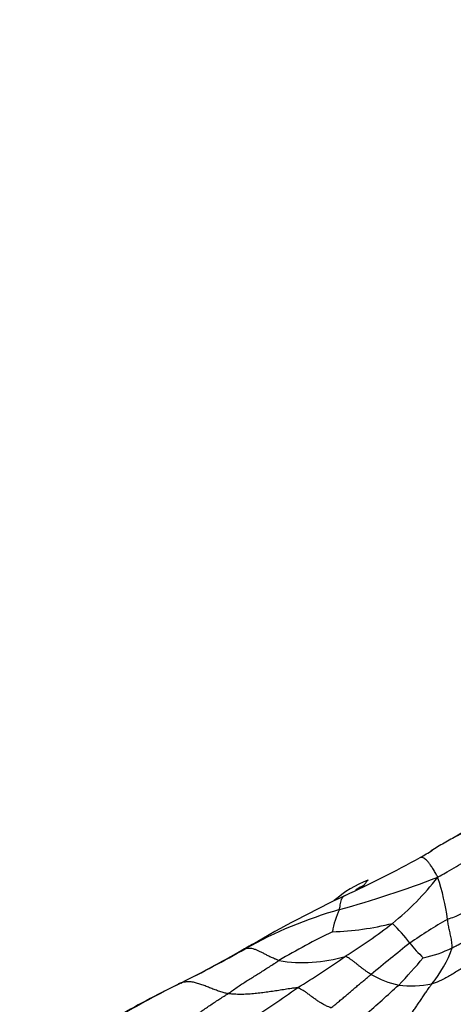
# Model space of a CAD drawing. Units: millimetres. Extents: x 0 to 835, y 0 to 1165.
# Drawn here: x 618 to 627, y 350 to 371 of the extents above; entities that cross this region are included whole.
import ezdxf
from ezdxf import colors
from ezdxf.entities.mleader import LeaderData, LeaderLine
from ezdxf.math import Vec2, Vec3

# ---------------------------------------------------------------- set-up
doc = ezdxf.new("R2010")
doc.units = ezdxf.units.MM
doc.layers.add('DV6_Défaut', color=7, linetype='Continuous')
doc.layers.add('Défaut', color=7, linetype='Continuous')

# ---------------------------------------------------------------- blocks, each defined once
blk = doc.blocks.new('_DOT')
at = {"color": 0}
blk.add_line((0, 0), (-1, 0), dxfattribs=at)
at = {"color": 0, "const_width": 0.333}
blk.add_lwpolyline([(-0.1665, 0, 1), (0.1665, 0, 1)], format="xyb", close=True, dxfattribs=at)
blk = doc.blocks.new('SE5')
at = {"layer": 'DV6_Défaut', "color": 7, "linetype": 'Continuous'}
for centre, radius, start, end in [((632.036, 344.41), 10.075, 114.5659, 119.4036), ((621.999, 360.309), 8.728, 300.3309, 302.3602), ((614.048, 375.297), 25.689, 294.7455, 298.7565), ((618.608, 373.663), 22.822, 285.4378, 290.9905), ((622.074, 356.007), 5.959, 308.8824, 322.2004), ((622.74, 350.943), 4.282, 6.8901, 19.2546), ((626.205, 349.961), 2.505, 111.5177, 130.7024), ((636.738, 326.957), 27.712, 115.5144, 120.1666), ((627.233, 342.697), 9.323, 105.8748, 119.3253), ((626.125, 350.946), 1.611, 153.5221, 171.2455), ((632.446, 341.933), 10.975, 119.8035, 124.7641), ((624.338, 357.309), 6.121, 271.8232, 283.965), ((618.267, 361.13), 12.339, 302, 307.7147), ((623.209, 348.672), 3.751, 37.3937, 45.981), ((631.345, 337.131), 15.624, 115.851, 120.6181), ((605.886, 380.836), 34.384, 296.6116, 299.2126), ((628.947, 340.089), 12.445, 119.5339, 120.9099), ((659.717, 308.81), 53.851, 128.5076, 129.6417), ((628.203, 352.504), 2.545, 217.6585, 227.2484), ((625.979, 353.069), 2.484, 281.5274, 296.7206), ((624.552, 351.777), 2.708, 321.0485, 339.9893), ((608.753, 375.135), 28.001, 296.4538, 299.6253), ((623.906, 353.642), 3.11, 260.4077, 286.8159), ((614.967, 364.495), 16.972, 301.2871, 305.4279), ((618.258, 357.512), 10.715, 315.8751, 320.0787), ((626.392, 352.086), 2.082, 240.2943, 257.7099), ((631.227, 329.835), 22.568, 116.3056, 120.1845), ((631.038, 330.421), 21.957, 116.3633, 120.4365), ((605.135, 376.326), 32.268, 303.1224, 305.3006), ((598.316, 380.162), 40.868, 311.204, 312.5439), ((626.227, 352.393), 2.358, 263.244, 280.5245)]:
    blk.add_arc(centre, radius, start, end, dxfattribs=at)
for points, knots in [([(627.961, 353.52), (627.948, 353.517), (627.896, 353.504), (627.792, 353.478), (627.65, 353.436), (627.499, 353.379), (627.35, 353.316), (627.204, 353.246), (627.061, 353.17), (626.92, 353.089), (626.782, 353.005), (626.689, 352.948), (626.641, 352.919), (626.64, 352.918)], [0, 0, 0, 0, 0.027699, 0.110797, 0.221594, 0.332392, 0.443189, 0.553986, 0.664783, 0.775581, 0.886378, 0.997175, 1, 1, 1, 1]), ([(626.783, 352.355), (626.803, 352.368), (626.87, 352.404), (627.004, 352.478), (627.184, 352.584), (627.375, 352.706), (627.567, 352.825), (627.765, 352.935), (627.97, 353.024), (628.176, 353.092), (628.389, 353.146), (628.61, 353.187), (628.817, 353.207), (628.968, 353.208), (629.043, 353.208), (629.062, 353.207)], [0, 0, 0, 0, 0.022727, 0.090909, 0.181818, 0.272727, 0.363636, 0.454545, 0.545455, 0.636364, 0.727273, 0.818182, 0.909091, 0.977273, 1, 1, 1, 1]), ([(626.783, 352.355), (626.782, 352.369), (626.762, 352.401), (626.726, 352.465), (626.68, 352.544), (626.631, 352.616), (626.587, 352.674), (626.544, 352.723), (626.507, 352.756), (626.474, 352.774), (626.443, 352.782), (626.421, 352.781), (626.408, 352.777), (626.404, 352.775)], [0, 0, 0, 0, 0.02648, 0.105918, 0.211836, 0.317755, 0.423673, 0.529591, 0.635509, 0.741427, 0.847345, 0.953264, 1, 1, 1, 1]), ([(626.991, 351.457), (627.005, 351.463), (627.068, 351.484), (627.194, 351.528), (627.357, 351.609), (627.519, 351.718), (627.667, 351.841), (627.805, 351.971), (627.943, 352.101), (628.091, 352.22), (628.255, 352.321), (628.436, 352.396), (628.614, 352.437), (628.747, 352.453), (628.813, 352.46), (628.83, 352.462)], [0, 0, 0, 0, 0.022727, 0.090909, 0.181818, 0.272727, 0.363636, 0.454545, 0.545455, 0.636364, 0.727273, 0.818182, 0.909091, 0.977273, 1, 1, 1, 1]), ([(625.202, 352.182), (625.193, 352.177), (625.153, 352.156), (625.095, 352.124), (625.047, 352.097), (625.028, 352.086)], [0, 0, 0, 0, 0.1679, 0.671599, 1, 1, 1, 1]), ([(625.294, 352.292), (625.293, 352.292), (625.29, 352.292), (625.286, 352.291), (625.279, 352.287), (625.271, 352.279), (625.264, 352.27), (625.259, 352.259), (625.248, 352.241), (625.232, 352.221), (625.219, 352.203), (625.209, 352.19), (625.204, 352.184), (625.202, 352.182)], [0, 0, 0, 0, 0.029671, 0.137485, 0.245299, 0.353114, 0.460928, 0.568742, 0.676557, 0.784371, 0.892186, 0.973046, 1, 1, 1, 1]), ([(624.683, 351.664), (624.684, 351.67), (624.688, 351.693), (624.695, 351.74), (624.707, 351.799), (624.72, 351.855), (624.735, 351.903), (624.756, 351.936), (624.779, 351.956), (624.794, 351.964), (624.801, 351.967)], [0, 0, 0, 0, 0.037313, 0.149253, 0.298506, 0.447758, 0.597011, 0.746264, 0.895517, 1, 1, 1, 1]), ([(627.096, 350.851), (627.097, 350.856), (627.094, 350.877), (627.089, 350.918), (627.083, 350.973), (627.078, 351.03), (627.069, 351.088), (627.053, 351.145), (627.041, 351.197), (627.029, 351.248), (627.019, 351.298), (627.011, 351.35), (627.002, 351.398), (626.996, 351.434), (626.992, 351.452), (626.991, 351.457)], [0, 0, 0, 0, 0.022727, 0.090909, 0.181818, 0.272727, 0.363636, 0.454545, 0.545455, 0.636364, 0.727273, 0.818182, 0.909091, 0.977273, 1, 1, 1, 1]), ([(627.096, 350.851), (627.105, 350.855), (627.149, 350.876), (627.235, 350.918), (627.348, 350.985), (627.463, 351.067), (627.573, 351.154), (627.681, 351.242), (627.791, 351.329), (627.905, 351.412), (628.026, 351.485), (628.154, 351.55), (628.277, 351.598), (628.372, 351.621), (628.42, 351.63), (628.433, 351.632)], [0, 0, 0, 0, 0.022727, 0.090909, 0.181818, 0.272727, 0.363636, 0.454545, 0.545455, 0.636364, 0.727273, 0.818182, 0.909091, 0.977273, 1, 1, 1, 1]), ([(622.667, 350.825), (622.66, 350.823), (622.65, 350.819), (622.63, 350.812), (622.609, 350.803), (622.597, 350.796), (622.594, 350.794)], [0, 0, 0, 0, 0.107949, 0.431797, 0.863595, 1, 1, 1, 1]), ([(622.667, 350.825), (622.674, 350.83), (622.694, 350.844), (622.734, 350.871), (622.783, 350.901), (622.819, 350.92), (622.833, 350.927)], [0, 0, 0, 0, 0.092914, 0.371654, 0.743308, 1, 1, 1, 1]), ([(623.388, 350.576), (623.38, 350.578), (623.355, 350.589), (623.303, 350.61), (623.231, 350.64), (623.155, 350.675), (623.089, 350.714), (623.021, 350.748), (622.957, 350.777), (622.898, 350.803), (622.838, 350.825), (622.778, 350.837), (622.726, 350.834), (622.689, 350.828), (622.671, 350.825), (622.667, 350.825)], [0, 0, 0, 0, 0.022727, 0.090909, 0.181818, 0.272727, 0.363636, 0.454545, 0.545455, 0.636364, 0.727273, 0.818182, 0.909091, 0.977273, 1, 1, 1, 1]), ([(625.361, 350.278), (625.356, 350.28), (625.337, 350.292), (625.3, 350.316), (625.249, 350.349), (625.196, 350.388), (625.145, 350.427), (625.094, 350.468), (625.044, 350.509), (624.995, 350.549), (624.947, 350.583), (624.899, 350.617), (624.857, 350.642), (624.827, 350.658), (624.812, 350.666), (624.805, 350.666)], [0, 0, 0, 0, 0.022727, 0.090909, 0.181818, 0.272727, 0.363636, 0.454545, 0.545455, 0.636364, 0.727273, 0.818182, 0.909091, 0.977273, 1, 1, 1, 1]), ([(622.298, 349.867), (622.306, 349.872), (622.338, 349.894), (622.403, 349.939), (622.491, 350.004), (622.588, 350.07), (622.686, 350.132), (622.784, 350.193), (622.883, 350.254), (622.982, 350.314), (623.082, 350.378), (623.182, 350.444), (623.276, 350.504), (623.345, 350.548), (623.379, 350.571), (623.388, 350.576)], [0, 0, 0, 0, 0.022727, 0.090909, 0.181818, 0.272727, 0.363636, 0.454545, 0.545455, 0.636364, 0.727273, 0.818182, 0.909091, 0.977273, 1, 1, 1, 1]), ([(627.852, 350.603), (627.841, 350.602), (627.8, 350.596), (627.717, 350.583), (627.609, 350.554), (627.497, 350.51), (627.39, 350.459), (627.287, 350.401), (627.187, 350.34), (627.088, 350.278), (626.988, 350.217), (626.882, 350.162), (626.781, 350.119), (626.705, 350.091), (626.667, 350.078), (626.657, 350.075)], [0, 0, 0, 0, 0.022727, 0.090909, 0.181818, 0.272727, 0.363636, 0.454545, 0.545455, 0.636364, 0.727273, 0.818182, 0.909091, 0.977273, 1, 1, 1, 1]), ([(624.501, 349.565), (624.508, 349.57), (624.536, 349.591), (624.591, 349.634), (624.662, 349.693), (624.74, 349.757), (624.818, 349.823), (624.896, 349.891), (624.973, 349.957), (625.051, 350.022), (625.129, 350.087), (625.206, 350.15), (625.277, 350.209), (625.329, 350.251), (625.354, 350.272), (625.361, 350.278)], [0, 0, 0, 0, 0.022727, 0.090909, 0.181818, 0.272727, 0.363636, 0.454545, 0.545455, 0.636364, 0.727273, 0.818182, 0.909091, 0.977273, 1, 1, 1, 1]), ([(621.288, 350.094), (621.284, 350.093), (621.272, 350.09), (621.251, 350.083), (621.235, 350.072), (621.226, 350.066)], [0, 0, 0, 0, 0.131434, 0.525736, 1, 1, 1, 1]), ([(622.298, 349.867), (622.289, 349.868), (622.256, 349.876), (622.19, 349.892), (622.098, 349.92), (622.001, 349.957), (621.905, 349.994), (621.81, 350.032), (621.717, 350.067), (621.625, 350.094), (621.534, 350.116), (621.447, 350.123), (621.371, 350.116), (621.319, 350.104), (621.293, 350.096), (621.288, 350.094)], [0, 0, 0, 0, 0.022727, 0.090909, 0.181818, 0.272727, 0.363636, 0.454545, 0.545455, 0.636364, 0.727273, 0.818182, 0.909091, 0.977273, 1, 1, 1, 1]), ([(623.781, 349.991), (623.773, 349.992), (623.73, 349.988), (623.643, 349.977), (623.518, 349.957), (623.384, 349.935), (623.249, 349.915), (623.114, 349.896), (622.978, 349.88), (622.842, 349.866), (622.706, 349.853), (622.569, 349.85), (622.445, 349.853), (622.354, 349.861), (622.309, 349.865), (622.298, 349.867)], [0, 0, 0, 0, 0.022727, 0.090909, 0.181818, 0.272727, 0.363636, 0.454545, 0.545455, 0.636364, 0.727273, 0.818182, 0.909091, 0.977273, 1, 1, 1, 1]), ([(624.501, 349.565), (624.495, 349.567), (624.469, 349.577), (624.42, 349.596), (624.355, 349.628), (624.287, 349.668), (624.222, 349.709), (624.158, 349.754), (624.094, 349.799), (624.031, 349.848), (623.969, 349.894), (623.909, 349.933), (623.856, 349.965), (623.812, 349.983), (623.789, 349.991), (623.781, 349.991)], [0, 0, 0, 0, 0.022727, 0.090909, 0.181818, 0.272727, 0.363636, 0.454545, 0.545455, 0.636364, 0.727273, 0.818182, 0.909091, 0.977273, 1, 1, 1, 1]), ([(626.016, 349.225), (626.022, 349.232), (626.043, 349.258), (626.088, 349.309), (626.15, 349.375), (626.219, 349.449), (626.281, 349.526), (626.334, 349.604), (626.388, 349.682), (626.441, 349.761), (626.494, 349.842), (626.548, 349.921), (626.598, 349.992), (626.635, 350.043), (626.653, 350.069), (626.657, 350.075)], [0, 0, 0, 0, 0.022727, 0.090909, 0.181818, 0.272727, 0.363636, 0.454545, 0.545455, 0.636364, 0.727273, 0.818182, 0.909091, 0.977273, 1, 1, 1, 1]), ([(621.228, 349.171), (621.236, 349.176), (621.269, 349.196), (621.334, 349.236), (621.424, 349.29), (621.521, 349.351), (621.618, 349.414), (621.715, 349.48), (621.811, 349.547), (621.908, 349.614), (622.005, 349.679), (622.102, 349.743), (622.192, 349.799), (622.257, 349.841), (622.29, 349.862), (622.298, 349.867)], [0, 0, 0, 0, 0.022727, 0.090909, 0.181818, 0.272727, 0.363636, 0.454545, 0.545455, 0.636364, 0.727273, 0.818182, 0.909091, 0.977273, 1, 1, 1, 1])]:
    blk.add_open_spline(points, degree=3, knots=knots, dxfattribs=at)

msp = doc.modelspace()

# ---------------------------------------------------------------- block references
at = {"layer": 'Défaut'}
msp.add_blockref('SE5', (0, 0), dxfattribs=at)

# ---------------------------------------------------------------- leaders
at = {"layer": 'Défaut', "color": 7, "linetype": 'Continuous'}
ml = msp.add_multileader_mtext('Standard', dxfattribs=at)
ml.set_content('{\\pxsm0.9;\\fSolid Edge ISO|b1||i0||c0|p34;\\W1.;12/10/2020\\P}', color=256)
ml.set_leader_properties()
ml.set_arrow_properties(name='DOT')
ml.build(insert=Vec2(0, 0))
ml.multileader.update_dxf_attribs({"leader_type": 0, "dogleg_length": 0, "arrow_head_size": 12})
ctx = ml.context
ctx.base_point, ctx.char_height, ctx.arrow_head_size, ctx.landing_gap_size = Vec3(747.016, 1157.46), 12, 12, 4.2
notes = []
notes.append((ctx, [(0, (0, 0, 0), (0, 0), (1, 0), 1, [])]))
ctx.mtext.insert = Vec3(749.016, 1163.58)
for ctx, leaders in notes:
    for number, flags, end, landing, length, lines in leaders:
        leader = LeaderData()
        leader.index, (leader.has_last_leader_line, leader.has_dogleg_vector, leader.attachment_direction) = number, flags
        leader.last_leader_point, leader.dogleg_vector, leader.dogleg_length = Vec3(end), Vec3(landing), length
        for number, points, colour, breaks in lines:
            line = LeaderLine()
            line.index, line.vertices, line.color, line.breaks = number, Vec3.list(points), colors.encode_raw_color(colour), breaks
            leader.lines.append(line)
        ctx.leaders.append(leader)

doc.saveas('drawing.dxf')
